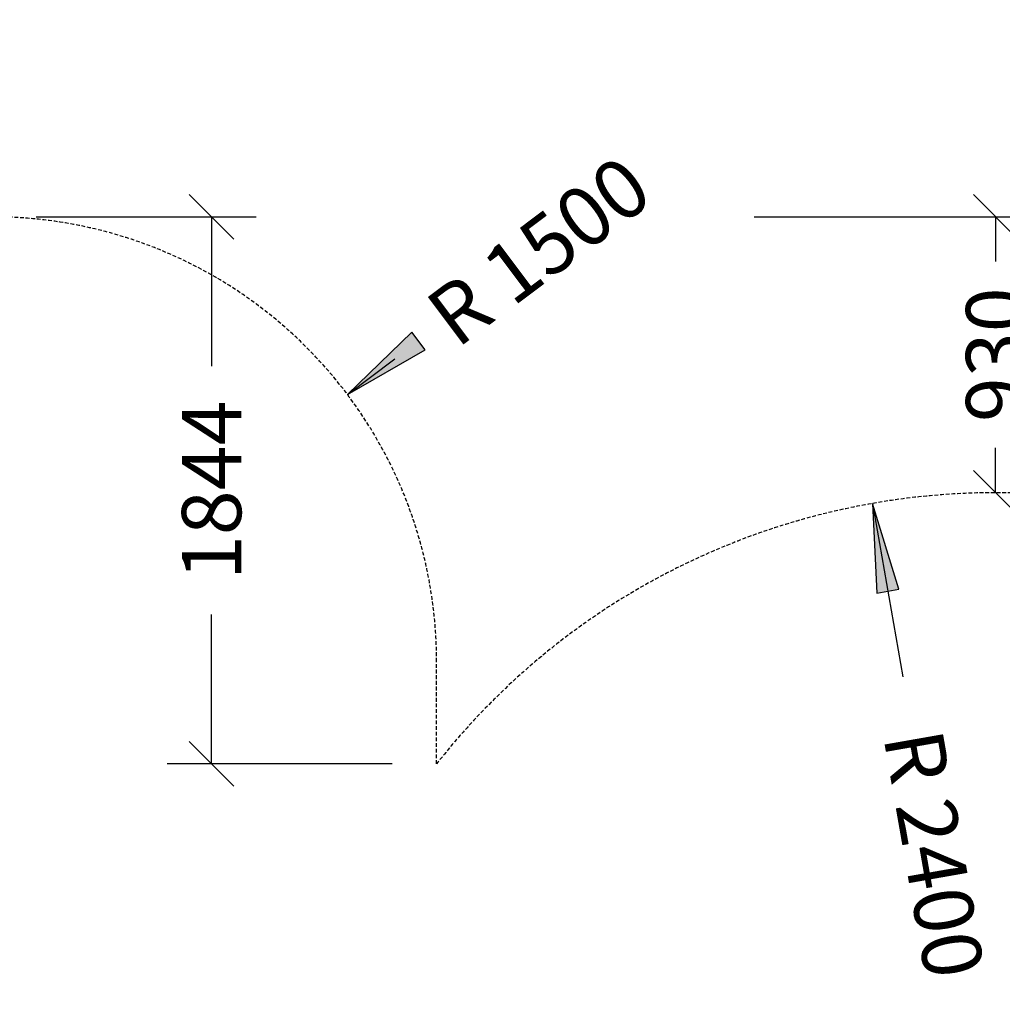
# Model space of a CAD drawing. Extents: x 0 to 29700, y 0 to 21000.
# Drawn here: x 9337 to 12650, y 12597 to 15916 of the extents above; entities that cross this region are included whole.
import ezdxf
from ezdxf.enums import TextEntityAlignment as Align

# ---------------------------------------------------------------- set-up
doc = ezdxf.new("R2010")
doc.units = 0
doc.linetypes.add('DASHED', pattern=[19.05, 12.7, -6.35])
doc.layers.add('1', color=7, linetype='Continuous')
doc.layers.add('BEMAßUNG', color=7, linetype='Continuous')
doc.styles.add('ARIAL', font='arial.ttf')

# ---------------------------------------------------------------- blocks, each defined once
blk = doc.blocks.new('LONGARROW')
at = {"linetype": 'Continuous'}
blk.add_hatch(color=0, dxfattribs=at).paths.add_polyline_path([(0, 0), (50.8, -6.35), (50.8, 6.35)])
at = {"color": 0, "linetype": 'Continuous'}
blk.add_lwpolyline([(0, 0), (50.8, -6.35), (50.8, 6.35), (0, 0)], dxfattribs=at)
blk = doc.blocks.new('SLASH')
at = {"color": 0, "linetype": 'Continuous'}
blk.add_line((-12.7, -12.7), (12.7, 12.7), dxfattribs=at)

msp = doc.modelspace()

# ---------------------------------------------------------------- linework, layer by layer
at = {"layer": '1', "color": 5, "linetype": 'DASHED'}
msp.add_lwpolyline([(19558.3, 16141.8, 0.360156), (18084.8, 17361.5), (17693.1, 17361.5, 0.360152), (16219.5, 16141.8), (15758.7, 13719.9), (14312.1, 13719.9), (13825, 14001.1, 0.372323), (10742.6, 13407.4), (10742.6, 13751.6, 0.414214), (9242.6, 15251.6), (8142.6, 15251.6, 0.414214), (6642.6, 13751.6), (6642.6, 12882.6), (5505, 12358.4, 0.142476), (4872.2, 11809.1), (4644.4, 11456, 0.34778), (4823.8, 9603.1), (7061.4, 7276.4, 0.203988)], format="xyb", dxfattribs=at)
at = {"layer": 'BEMAßUNG', "color": 7, "linetype": 'Continuous'}
for p, q in [((9392.6, 15251.6), (10133.9, 15251.6)), ((9983.9, 15251.6), (9983.9, 14748)), ((11812.9, 15251.6), (12777.2, 15251.6)), ((12627.2, 15251.6), (12627.2, 15100.4)), ((10441.9, 14652.5), (10601.9, 14772.6)), ((12627.2, 14321.4), (12627.2, 14472.6)), ((12211.6, 14285.1), (12314.4, 13700.7)), ((9983.9, 13407.4), (9983.9, 13911)), ((10592.6, 13407.4), (9833.9, 13407.4))]:
    msp.add_line(p, q, dxfattribs=at)

# ---------------------------------------------------------------- block references
at = {"layer": 'BEMAßUNG', "color": 7, "linetype": 'Continuous', "xscale": 5.905511811023622, "yscale": 5.905511811023622}
for name, p, rotation in [('SLASH', (9983.9, 15251.6), 270.0000000000001), ('SLASH', (12627.2, 15251.6), 270.0000000000001), ('LONGARROW', (10441.9, 14652.5), 36.90982270745118), ('SLASH', (12627.2, 14321.4), 90.00000000000006), ('LONGARROW', (12211.6, 14285.1), 279.9720353103923), ('SLASH', (9983.9, 13407.4), 90.00000000000006)]:
    msp.add_blockref(name, p, dxfattribs=dict(at, rotation=rotation))

# ---------------------------------------------------------------- texts
at = {"layer": 'BEMAßUNG', "color": 7, "linetype": 'Continuous', "style": 'ARIAL'}
for s, rotation, p in [('R 1500', 36.9098, (11086.9, 15136.9)), ('930', 90, (12627.2, 14786.5)), ('1844', 90, (9983.9, 14329.5)), ('R 2400', 279.972, (12419.4, 13103.3))]:
    msp.add_text(s, height=200, rotation=rotation, dxfattribs=at).set_placement(p, align=Align.MIDDLE_CENTER)

doc.saveas('drawing.dxf')
